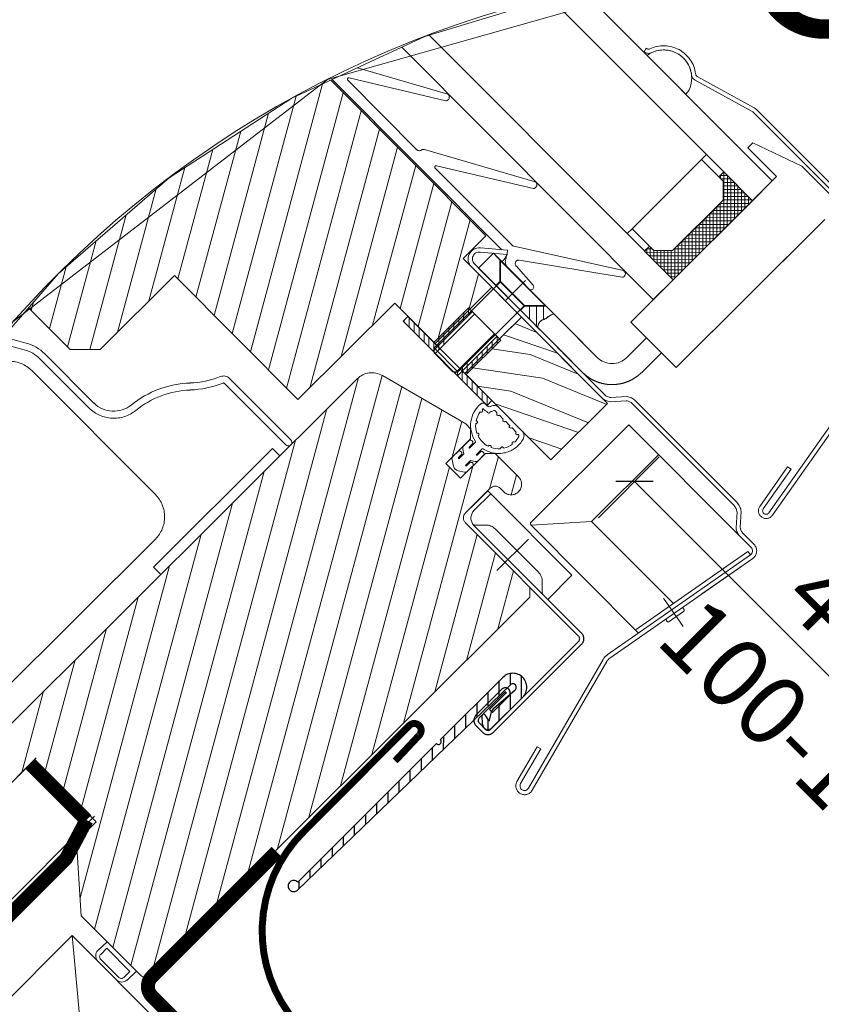
# Model space of a CAD drawing. Units: millimetres. Extents: x 181451 to 185048, y -4821 to -2842.
# Drawn here: x 181567 to 181796, y -4402 to -4120 of the extents above; entities that cross this region are included whole.
import ezdxf
from ezdxf.xclip import XClip

# ---------------------------------------------------------------- set-up
doc = ezdxf.new("R2010")
doc.units = ezdxf.units.MM
for name, pattern in [('ACAD_ISO03W100', [30, 12, -18]), ('DASHDOT2', [12.7, 6.35, -3.175, 0, -3.175]), ('HIDDEN', [0.375, 0.25, -0.125])]:
    doc.linetypes.add(name, pattern=pattern)
for name, color, linetype, lineweight in [('CONSTRUCTION', 40, 'Continuous', 20), ('FAKRO ALL', 1, 'Continuous', 20), ('FAKRO FLASHING', 160, 'Continuous', 20), ('FAKRO TEXT', 80, 'Continuous', 9), ('FAKRO WINDOW', 7, 'Continuous', 20)]:
    doc.layers.add(name, color=color, linetype=linetype, lineweight=lineweight)
doc.layers.add('DV6_Domyślne', color=7, linetype='Continuous')
doc.styles.add('FAKRO', font='arial.ttf')
doc.styles.get("Standard").update_dxf_attribs({"font": 'arial.ttf'})
doc.dimstyles.new('FAKRO', dxfattribs={"dimscale": 5, "dimtxt": 4, "dimasz": 1.5, "dimexe": 2, "dimexo": 2, "dimgap": 0.5, "dimtad": 1, "dimdec": 0, "dimrnd": 0.1, "dimzin": 1, "dimdsep": 46, "dimtxsty": 'FAKRO', "dimblk": 'OBLIQUE', "dimcen": 2, "dimclrd": 3, "dimclre": 3, "dimclrt": 3, "dimadec": 0, "dimazin": 0, "dimtfac": 1, "dimtdec": 0, "dimtix": 1, "dimtmove": 2, "dimatfit": 3, "dimldrblk": 'OBLIQUE', "dimfxl": 0, "dimtolj": 1, "dimarcsym": 0})
doc.dimstyles.new('Kopia FAKRO', dxfattribs={"dimscale": 5, "dimtxt": 4, "dimasz": 1.5, "dimexe": 2, "dimexo": 15, "dimgap": 0.5, "dimtad": 1, "dimdec": 0, "dimrnd": 0.1, "dimzin": 3, "dimdsep": 46, "dimtxsty": 'Standard', "dimblk": 'OBLIQUE', "dimcen": 2, "dimclrd": 3, "dimclre": 3, "dimclrt": 3, "dimadec": 0, "dimazin": 0, "dimtfac": 1, "dimtdec": 0, "dimtix": 1, "dimtmove": 2, "dimatfit": 3, "dimldrblk": 'OBLIQUE', "dimfxl": 0, "dimtolj": 1, "dimarcsym": 0})

# ---------------------------------------------------------------- blocks, each defined once
blk = doc.blocks.new('_Oblique')
at = {"color": 0, "linetype": 'ByBlock', "lineweight": -2}
blk.add_line((-0.5, -0.5), (0.5, 0.5), dxfattribs=at)
blk = doc.blocks.new('*D21')
at = {"layer": 'Defpoints', "color": 0, "transparency": 16777216}
for p in [(181742.85, -4252.19), (181598.17, -4396.87), (181728.26, -4526.96)]:
    blk.add_point(p, dxfattribs=at)
at = {"layer": 'FAKRO TEXT', "color": 3, "lineweight": -2, "transparency": 16777216}
for p, q in [((181732.53, -4262.52), (181749.93, -4245.12)), ((181742.85, -4252.19), (181767.49, -4276.83)), ((181872.94, -4382.28), (181840.44, -4349.77)), ((181862.61, -4392.61), (181880.02, -4375.21))]:
    blk.add_line(p, q, dxfattribs=at)
at = {"layer": 'FAKRO TEXT', "color": 3, "lineweight": -2, "transparency": 16777216, "xscale": 7.5, "yscale": 7.5, "zscale": 7.5}
for p, rotation in [((181742.85, -4252.19), 135.0000000000138), ((181872.94, -4382.28), 315.0000000000138)]:
    blk.add_blockref('_Oblique', p, dxfattribs=dict(at, rotation=rotation))
at = {"layer": 'FAKRO TEXT', "color": 3, "transparency": 16777216, "insert": (181802.71, -4314.55), "char_height": 20, "attachment_point": 5, "rotation": 315}
blk.add_mtext('\\A1;4"-5"\\P100-130', dxfattribs=at)
blk = doc.blocks.new('A$C23782450')
at = {"layer": 'FAKRO FLASHING', "const_width": 1}
for points in [[(19.94, 189.69), (23.36, 193.34, 1), (21.97, 194.75)], [(21.97, 194.75), (6.87, 179.58, 0.423629), (7.19, 150.85), (26.63, 132.44, -0.799835), (24.81, 130.5), (18.15, 137)]]:
    blk.add_lwpolyline(points, format="xyb", dxfattribs=at)
blk = doc.blocks.new('A$C5D950069')
at = {"layer": 'CONSTRUCTION'}
for p, q in [((0.04, 294.2), (0.06, 225.88)), ((11.81, 294.2), (11.83, 214.11)), ((21.59, 279.89), (21.62, 254.89)), ((51.59, 279.89), (21.59, 279.89)), ((21.59, 279.89), (51.62, 254.92))]:
    blk.add_line(p, q, dxfattribs=at)
at = {"layer": 'FAKRO ALL', "linetype": 'HIDDEN', "ltscale": 35, "const_width": 2}
for points in [[(33.81, 308.99), (33.81, 283.82, 0.414214), (35.81, 281.82), (51.31, 281.82, -0.414219), (53.31, 279.82), (53.31, 259.34, 0.414219), (55.31, 257.34), (236.16, 257.34, 0.076264), (236.76, 257.43), (242.15, 259.13, -0.076264), (242.75, 259.22), (275.64, 259.22)], [(11.39, 293), (13.21, 287.07), (13.21, 233.19, 0.198912), (13.79, 231.77), (223.43, 22.13, 0.198912), (224.85, 21.55), (293.66, 21.55, -0.189049), (295.02, 21.01), (297.2, 18.99, 0.189049), (298.56, 18.46), (316.11, 18.46)]]:
    blk.add_lwpolyline(points, format="xyb", dxfattribs=at)
at = {"layer": 'FAKRO ALL', "const_width": 2}
blk.add_lwpolyline([(11.39, 293), (0, 293)], dxfattribs=at)
at = {"layer": 'FAKRO FLASHING', "rotation": 45.00000000000001}
blk.add_blockref('A$C23782450', (156.62, 181.92), dxfattribs=at)
blk = doc.blocks.new('FVS_1')
at = {"layer": 'DV6_Domyślne', "linetype": 'ACAD_ISO03W100'}
h = blk.add_hatch(dxfattribs=at)
h.set_pattern_fill('ANSI31', scale=0.5, angle=90.0186, style=0)
h.set_pattern_definition([(135.0186, (455.5631, -1.1425), (-1.122168, -1.122896), [])])
edge = h.paths.add_edge_path()
edge.add_arc((735.94, 52.15), 0.4, 270.0186, 450.0186)
edge.add_line((735.94, 52.55), (735.94, 65.15))
edge.add_arc((737.94, 65.15), 2, 360.0186, 540.0186, ccw=False)
edge.add_line((739.94, 65.15), (739.94, 58.95))
edge.add_arc((739.14, 58.95), 0.8, 226.7399, 360.0186, ccw=False)
edge.add_line((738.59, 58.37), (737.7, 59.2))
edge.add_arc((737.84, 59.35), 0.2, 438.361, 586.7399, ccw=False)
edge.add_line((737.88, 59.54), (738.82, 59.35))
edge.add_arc((738.84, 59.45), 0.1, 618.361, 751.9094)
edge.add_line((738.92, 59.5), (738.29, 60.52))
edge.add_arc((739.14, 61.05), 1, 535.7764, 571.9094, ccw=False)
edge.add_line((738.14, 61.12), (738.44, 65.11))
edge.add_arc((737.94, 65.15), 0.5, 355.7764, 539.0685)
edge.add_line((737.44, 65.16), (736.75, 22.94))
edge.add_arc((735.95, 22.95), 0.8, 90.0186, 359.0685, ccw=False)
edge.add_line((735.95, 23.75), (735.94, 51.75))
at = {"layer": 'DV6_Domyślne', "color": 7, "linetype": 'Continuous'}
for p, q in [((739.94, 58.65), (739.93, 76.45)), ((740.54, 58.65), (740.53, 76.45)), ((735.94, 52.55), (735.94, 65.15)), ((737.44, 65.16), (736.75, 22.94)), ((738.14, 61.12), (738.44, 65.11)), ((739.94, 65.15), (739.94, 58.95)), ((737.04, 63.85), (737.04, 58.65)), ((737.64, 63.85), (737.64, 58.65)), ((737.84, 60.55), (737.84, 63.85)), ((738.44, 60.55), (738.44, 63.85)), ((738.44, 60.55), (737.84, 60.55)), ((738.92, 59.5), (738.29, 60.52)), ((738.59, 58.37), (737.7, 59.2)), ((737.88, 59.54), (738.82, 59.35)), ((738.14, 58.15), (739.44, 58.15)), ((738.14, 57.55), (739.44, 57.55)), ((735.95, 23.75), (735.94, 51.75))]:
    blk.add_line(p, q, dxfattribs=at)
for centre, radius, start, end in [((739.43, 76.45), 1.1, 0.0186, 90.0186), ((739.43, 76.45), 0.5, 0.0186, 90.0186), ((737.94, 65.15), 2, 0.0186, 180.0186), ((737.94, 65.15), 0.5, 355.7764, 179.0685), ((737.74, 63.85), 0.7, 0.0186, 180.0186), ((737.74, 63.85), 0.1, 0.0186, 180.0186), ((739.14, 61.05), 1, 175.7764, 211.9094), ((737.84, 59.35), 0.2, 78.361, 226.7399), ((738.84, 59.45), 0.1, 258.361, 31.9094), ((738.14, 58.65), 1.1, 180.0186, 270.0186), ((738.14, 58.65), 0.5, 180.0186, 270.0186), ((739.14, 58.95), 0.8, 226.7399, 0.0186), ((739.44, 58.65), 1.1, 270.0186, 0.0186), ((739.44, 58.65), 0.5, 270.0186, 0.0186), ((735.94, 52.15), 0.4, 270.0186, 90.0186), ((735.95, 22.95), 0.8, 90.0186, 359.0685)]:
    blk.add_arc(centre, radius, start, end, dxfattribs=at)
at = {"layer": 'FAKRO WINDOW', "linetype": 'Continuous'}
for p, q in [((703.68, 148), (694.72, 145.4)), ((731.83, 148.06), (704.13, 148.07)), ((703.85, 147.43), (694.89, 144.82)), ((738.44, 147.46), (704.13, 147.47)), ((714.37, 146.93), (707.08, 144.33)), ((714.37, 146.93), (724.08, 146.93)), ((739.43, 146.64), (746.12, 108.65)), ((746.71, 108.76), (740.02, 146.74)), ((707.08, 144.33), (707.08, 143.33)), ((722.08, 113.92), (722.08, 143.92)), ((712.88, 142.46), (2.72, 142.57)), ((686.89, 143.13), (686.73, 143.08)), ((686.73, 143.08), (686.9, 142.5)), ((687.06, 142.55), (686.9, 142.5)), ((687.56, 142.54), (687.56, 142.46)), ((687.56, 142.46), (695.37, 142.46)), ((695.37, 142.46), (695.37, 142.91)), ((712.88, 143.33), (707.08, 143.33)), ((712.88, 143.33), (712.88, 113.92)), ((712.88, 142.46), (712.88, 138.46)), ((722.08, 113.92), (722.08, 142.43)), ((703.57, 138.46), (2.72, 138.47)), ((707.07, 138.46), (703.57, 138.46)), ((703.57, 138.46), (703.57, 137.46)), ((707.07, 137.46), (707.07, 138.46)), ((707.07, 137.46), (707.07, 138.46)), ((712.88, 138.46), (707.07, 138.46)), ((707.07, 138.46), (707.07, 137.46)), ((707.07, 137.76), (707.77, 138.46)), ((707.1, 138.46), (712.88, 132.69)), ((707.48, 137.46), (708.48, 138.46)), ((707.81, 138.46), (712.88, 133.39)), ((708.08, 137.35), (709.19, 138.46)), ((708.43, 137), (709.89, 138.46)), ((708.52, 138.46), (712.88, 134.1)), ((708.79, 136.65), (710.6, 138.46)), ((709.14, 136.29), (711.31, 138.46)), ((709.22, 138.46), (712.88, 134.81)), ((709.49, 135.94), (712.02, 138.46)), ((709.85, 135.59), (712.72, 138.46)), ((709.87, 134.91), (712.88, 137.91)), ((709.93, 138.46), (712.88, 135.52)), ((710.64, 138.46), (712.88, 136.22)), ((711.34, 138.46), (712.88, 136.93)), ((712.05, 138.46), (712.88, 137.64)), ((712.76, 138.46), (712.88, 138.34)), ((712.88, 122.46), (712.88, 138.46)), ((707.97, 137.46), (703.57, 137.46)), ((703.57, 137.46), (703.57, 123.46)), ((703.57, 137.46), (707.07, 137.46)), ((707.07, 137.78), (707.4, 137.46)), ((707.07, 137.46), (707.97, 137.46)), ((709.87, 135.56), (707.97, 137.46)), ((707.97, 137.46), (709.87, 135.56)), ((709.87, 133.49), (712.88, 136.49)), ((709.87, 134.2), (712.88, 137.2)), ((709.87, 125.36), (709.87, 135.56)), ((709.87, 135.56), (709.87, 125.36)), ((709.87, 132.79), (712.88, 135.79)), ((709.87, 132.08), (712.88, 135.08)), ((709.87, 134.98), (712.88, 131.98)), ((709.88, 126.21), (709.88, 134.71)), ((709.87, 131.37), (712.88, 134.37)), ((709.87, 134.27), (712.88, 131.27)), ((709.87, 130.66), (712.88, 133.67)), ((709.87, 133.57), (712.88, 130.57)), ((709.87, 129.96), (712.88, 132.96)), ((709.88, 132.86), (712.88, 129.86)), ((709.87, 129.25), (712.88, 132.25)), ((709.87, 132.15), (712.88, 129.15)), ((709.88, 128.54), (712.88, 131.54)), ((709.87, 131.45), (712.88, 128.44)), ((709.87, 127.84), (712.88, 130.84)), ((709.87, 130.74), (712.88, 127.74)), ((709.88, 127.13), (712.88, 130.13)), ((709.87, 130.03), (712.88, 127.03)), ((709.87, 126.42), (712.88, 129.42)), ((707.33, 122.46), (712.88, 128.01)), ((709.87, 129.32), (712.88, 126.32)), ((709.87, 125.71), (712.88, 128.72)), ((709.87, 128.62), (712.88, 125.62)), ((708.03, 122.46), (712.88, 127.3)), ((708.74, 122.46), (712.88, 126.59)), ((709.87, 127.91), (712.88, 124.91)), ((709.87, 127.2), (712.88, 124.2)), ((707.97, 123.46), (709.87, 125.36)), ((709.87, 125.36), (707.97, 123.46)), ((709.45, 122.46), (712.88, 125.89)), ((709.74, 125.22), (712.5, 122.46)), ((709.87, 126.5), (712.88, 123.5)), ((709.87, 125.79), (712.88, 122.79)), ((710.15, 122.46), (712.88, 125.18)), ((708.32, 123.81), (709.67, 122.46)), ((708.68, 124.16), (710.38, 122.46)), ((709.03, 124.51), (711.09, 122.46)), ((709.39, 124.87), (711.79, 122.46)), ((710.86, 122.46), (712.88, 124.47)), ((711.57, 122.46), (712.88, 123.77)), ((703.57, 122.46), (2.72, 122.5)), ((703.57, 123.46), (707.97, 123.46)), ((703.57, 123.46), (707.07, 123.46)), ((703.57, 122.46), (703.57, 123.46)), ((707.07, 122.46), (703.57, 122.46)), ((707.07, 123.46), (707.07, 122.46)), ((707.97, 123.46), (707.07, 123.46)), ((707.08, 123.46), (707.08, 122.46)), ((707.08, 122.91), (707.62, 123.46)), ((707.08, 122.93), (707.55, 122.46)), ((707.08, 122.46), (712.88, 122.46)), ((707.26, 123.46), (708.26, 122.46)), ((707.97, 123.46), (708.97, 122.46)), ((712.27, 122.46), (712.88, 123.06)), ((712.88, 122.46), (712.88, 122.46)), ((712.88, 118.46), (712.88, 122.46)), ((712.88, 118.46), (2.72, 118.56)), ((671.36, 118.39), (656.92, 110.44)), ((689.06, 118.39), (674.62, 110.44)), ((706.91, 118.37), (693.42, 109.73)), ((659.78, 110.03), (671.86, 117.53)), ((677.48, 110.02), (689.56, 117.53)), ((695.38, 108.88), (707.47, 117.55)), ((743.94, 115.28), (743.35, 115.18)), ((743.35, 115.18), (744.55, 108.38)), ((745.14, 108.48), (743.94, 115.28)), ((722.08, 113.92), (712.88, 113.92)), ((716.08, 113.91), (716.08, 109.95)), ((719.08, 109.95), (719.08, 113.91)), ((719.07, 109.75), (719.08, 109.79)), ((719.07, 109.71), (719.07, 109.75)), ((719.07, 109.67), (719.07, 109.71)), ((719.08, 109.91), (719.08, 109.95)), ((719.08, 109.87), (719.08, 109.91)), ((719.08, 109.83), (719.08, 109.87)), ((719.08, 109.79), (719.08, 109.83)), ((673.88, 109.65), (659.89, 109.66)), ((693.15, 109.65), (677.59, 109.65)), ((690.21, 106.18), (693.2, 108.69)), ((693.2, 108.69), (693.59, 108.23)), ((718.83, 108.26), (718.84, 108.3)), ((718.84, 108.3), (718.86, 108.34)), ((718.86, 108.34), (718.87, 108.38)), ((718.87, 108.38), (718.88, 108.42)), ((718.88, 108.42), (718.89, 108.46)), ((718.89, 108.46), (718.9, 108.51)), ((718.9, 108.51), (718.91, 108.55)), ((718.91, 108.55), (718.92, 108.59)), ((718.92, 108.59), (718.93, 108.63)), ((718.93, 108.63), (718.94, 108.67)), ((718.94, 108.67), (718.95, 108.72)), ((718.95, 108.72), (718.96, 108.76)), ((718.96, 108.76), (718.97, 108.8)), ((718.97, 108.84), (718.98, 108.89)), ((718.97, 108.8), (718.97, 108.84)), ((718.98, 108.89), (718.99, 108.93)), ((718.99, 108.93), (719, 108.97)), ((719, 109.01), (719.01, 109.05)), ((719, 108.97), (719, 109.01)), ((719.01, 109.05), (719.02, 109.1)), ((719.02, 109.14), (719.03, 109.18)), ((719.02, 109.1), (719.02, 109.14)), ((719.03, 109.22), (719.04, 109.26)), ((719.03, 109.18), (719.03, 109.22)), ((719.04, 109.3), (719.05, 109.35)), ((719.04, 109.26), (719.04, 109.3)), ((719.05, 109.39), (719.06, 109.43)), ((719.05, 109.35), (719.05, 109.39)), ((719.06, 109.55), (719.07, 109.59)), ((719.06, 109.51), (719.06, 109.55)), ((719.06, 109.47), (719.06, 109.51)), ((719.06, 109.43), (719.06, 109.47)), ((719.07, 109.63), (719.07, 109.67)), ((719.07, 109.59), (719.07, 109.63)), ((642.85, 108.16), (692.57, 108.15)), ((642.85, 108.16), (692.56, 108.15)), ((689.56, 107.95), (643.74, 107.95)), ((689.56, 103.35), (689.56, 107.95)), ((693.59, 108.23), (690.6, 105.72)), ((693.37, 106.96), (692.07, 106.96)), ((692.07, 106.96), (692.07, 103.96)), ((705.19, 106.95), (692.07, 106.95)), ((692.07, 106.95), (692.07, 103.95)), ((704.32, 106.96), (692.52, 106.96)), ((693.37, 106.96), (695.57, 104.76)), ((695.57, 104.76), (693.37, 106.96)), ((702.57, 106.92), (693.57, 106.92)), ((693.57, 106.92), (695.65, 104.84)), ((693.59, 108.23), (693.73, 107.66)), ((693.77, 107.42), (693.77, 106.95)), ((693.97, 107.52), (693.92, 107.62)), ((694.85, 106.99), (699.24, 106.95)), ((699.3, 107.75), (695.64, 107.97)), ((702.57, 106.92), (700.49, 104.84)), ((700.57, 104.76), (702.77, 106.96)), ((702.77, 106.96), (700.57, 104.76)), ((702.55, 106.96), (704.57, 106.96)), ((704.32, 106.96), (702.77, 106.96)), ((704.32, 106.96), (704.25, 106.84)), ((704.27, 106.88), (704.32, 106.96)), ((713.07, 106.95), (705.19, 106.95)), ((705.19, 106.95), (705.19, 106.95)), ((710.14, 106.95), (708.07, 106.95)), ((718.22, 106.85), (718.24, 106.89)), ((718.24, 106.89), (718.26, 106.92)), ((718.26, 106.92), (718.28, 106.96)), ((718.28, 106.96), (718.3, 107)), ((718.3, 107), (718.32, 107.03)), ((718.32, 107.03), (718.34, 107.07)), ((718.34, 107.07), (718.36, 107.1)), ((718.36, 107.1), (718.38, 107.14)), ((718.38, 107.14), (718.4, 107.18)), ((718.4, 107.18), (718.42, 107.22)), ((718.42, 107.22), (718.44, 107.25)), ((718.44, 107.25), (718.46, 107.29)), ((718.46, 107.29), (718.47, 107.33)), ((718.47, 107.33), (718.49, 107.37)), ((718.49, 107.37), (718.51, 107.41)), ((718.51, 107.41), (718.53, 107.45)), ((718.53, 107.45), (718.55, 107.48)), ((718.55, 107.48), (718.56, 107.52)), ((718.56, 107.52), (718.58, 107.56)), ((718.58, 107.56), (718.6, 107.6)), ((718.6, 107.6), (718.61, 107.64)), ((718.61, 107.64), (718.63, 107.68)), ((718.63, 107.68), (718.65, 107.72)), ((718.65, 107.72), (718.66, 107.76)), ((718.66, 107.76), (718.68, 107.8)), ((718.68, 107.8), (718.69, 107.84)), ((718.69, 107.84), (718.71, 107.88)), ((718.71, 107.88), (718.72, 107.92)), ((718.72, 107.92), (718.74, 107.97)), ((718.74, 107.97), (718.75, 108.01)), ((718.75, 108.01), (718.77, 108.05)), ((718.77, 108.05), (718.78, 108.09)), ((718.78, 108.09), (718.79, 108.13)), ((718.79, 108.13), (718.81, 108.17)), ((718.81, 108.17), (718.82, 108.21)), ((718.82, 108.21), (718.83, 108.26)), ((641.02, 56.02), (630.26, 106.64)), ((701.79, 105.98), (703.82, 103.95)), ((702.5, 106.69), (703.83, 105.35)), ((703.92, 105.55), (703.88, 105.47)), ((703.88, 105.47), (703.9, 105.52)), ((703.9, 105.52), (703.92, 105.57)), ((703.94, 105.63), (703.92, 105.55)), ((703.92, 105.57), (703.94, 105.62)), ((703.97, 105.7), (703.94, 105.63)), ((703.94, 105.63), (703.96, 105.68)), ((703.96, 105.68), (703.97, 105.72)), ((703.98, 105.77), (703.97, 105.7)), ((703.97, 105.72), (703.98, 105.77)), ((704, 105.84), (703.98, 105.77)), ((703.98, 105.77), (703.99, 105.82)), ((703.99, 105.82), (704, 105.86)), ((704.01, 105.98), (704, 105.91)), ((704, 105.91), (704.01, 105.96)), ((704, 105.91), (704, 105.84)), ((704, 105.86), (704, 105.91)), ((704.02, 106.05), (704.01, 105.98)), ((704.01, 106), (704.02, 106.05)), ((704.01, 105.96), (704.01, 106)), ((704.02, 106.1), (704.03, 106.15)), ((704.03, 106.12), (704.02, 106.05)), ((704.02, 106.05), (704.02, 106.1)), ((704.04, 106.2), (704.03, 106.12)), ((704.03, 106.15), (704.04, 106.19)), ((704.04, 106.25), (704.05, 106.3)), ((704.05, 106.27), (704.04, 106.2)), ((704.04, 106.19), (704.04, 106.25)), ((704.06, 106.35), (704.05, 106.27)), ((704.05, 106.3), (704.06, 106.35)), ((704.09, 106.44), (704.06, 106.35)), ((704.06, 106.35), (704.08, 106.41)), ((704.08, 106.41), (704.09, 106.47)), ((704.11, 106.53), (704.09, 106.44)), ((704.09, 106.47), (704.11, 106.53)), ((704.15, 106.62), (704.11, 106.53)), ((704.11, 106.53), (704.14, 106.59)), ((704.14, 106.59), (704.16, 106.66)), ((704.2, 106.73), (704.15, 106.62)), ((704.16, 106.66), (704.2, 106.73)), ((704.25, 106.84), (704.2, 106.73)), ((704.2, 106.73), (704.23, 106.8)), ((704.23, 106.8), (704.27, 106.88)), ((717.06, 105.47), (717.1, 105.5)), ((717.1, 105.5), (717.13, 105.53)), ((717.13, 105.53), (717.16, 105.56)), ((717.16, 105.56), (717.2, 105.59)), ((717.2, 105.59), (717.23, 105.62)), ((717.23, 105.62), (717.26, 105.65)), ((717.26, 105.65), (717.29, 105.68)), ((717.29, 105.68), (717.33, 105.71)), ((717.33, 105.71), (717.36, 105.75)), ((717.36, 105.75), (717.39, 105.78)), ((717.39, 105.78), (717.42, 105.81)), ((717.42, 105.81), (717.45, 105.84)), ((717.45, 105.84), (717.48, 105.88)), ((717.48, 105.88), (717.51, 105.91)), ((717.51, 105.91), (717.54, 105.94)), ((717.54, 105.94), (717.57, 105.98)), ((717.57, 105.98), (717.6, 106.01)), ((717.6, 106.01), (717.63, 106.05)), ((717.63, 106.05), (717.66, 106.08)), ((717.66, 106.08), (717.69, 106.11)), ((717.69, 106.11), (717.72, 106.15)), ((717.72, 106.15), (717.75, 106.18)), ((717.75, 106.18), (717.77, 106.22)), ((717.77, 106.22), (717.8, 106.25)), ((717.8, 106.25), (717.83, 106.29)), ((717.83, 106.29), (717.85, 106.32)), ((717.85, 106.32), (717.88, 106.36)), ((717.88, 106.36), (717.91, 106.39)), ((717.91, 106.39), (717.93, 106.43)), ((717.93, 106.43), (717.96, 106.46)), ((717.96, 106.46), (717.98, 106.5)), ((717.98, 106.5), (718.01, 106.53)), ((718.01, 106.53), (718.03, 106.57)), ((718.03, 106.57), (718.06, 106.6)), ((718.06, 106.6), (718.08, 106.64)), ((718.08, 106.64), (718.1, 106.68)), ((718.1, 106.68), (718.13, 106.71)), ((718.13, 106.71), (718.15, 106.75)), ((718.15, 106.75), (718.17, 106.78)), ((718.17, 106.78), (718.19, 106.82)), ((718.19, 106.82), (718.22, 106.85)), ((718.5, 104.28), (720.02, 105.99)), ((720.39, 105.52), (718.88, 103.81)), ((721.33, 106.45), (741.87, 106.45)), ((741.87, 105.85), (721.33, 105.85)), ((744.32, 103.81), (742.8, 105.52)), ((743.18, 105.99), (744.69, 104.28)), ((695.57, 104.76), (700.57, 104.76)), ((695.57, 103.96), (695.57, 104.76)), ((695.57, 104.71), (695.57, 103.96)), ((700.49, 104.84), (695.65, 104.84)), ((695.67, 91.41), (695.67, 104.84)), ((700.47, 91.41), (700.47, 104.84)), ((700.57, 103.95), (700.57, 104.76)), ((700.57, 104.76), (700.57, 103.95)), ((701.09, 105.27), (702.4, 103.95)), ((703.7, 104.92), (703.69, 104.81)), ((703.69, 104.85), (703.7, 104.92)), ((703.69, 104.77), (703.69, 104.85)), ((703.69, 104.81), (703.69, 104.7)), ((703.69, 104.7), (703.69, 104.77)), ((703.69, 104.7), (703.71, 104.59)), ((703.7, 104.63), (703.69, 104.7)), ((703.72, 105.02), (703.7, 104.92)), ((703.7, 104.92), (703.71, 104.98)), ((703.72, 104.55), (703.7, 104.63)), ((703.71, 104.98), (703.73, 105.05)), ((703.71, 104.59), (703.74, 104.47)), ((703.74, 105.12), (703.72, 105.02)), ((703.74, 104.47), (703.72, 104.55)), ((703.73, 105.05), (703.74, 105.11)), ((703.78, 105.21), (703.74, 105.12)), ((703.74, 105.11), (703.76, 105.18)), ((703.74, 104.47), (703.79, 104.35)), ((703.77, 104.39), (703.74, 104.47)), ((703.76, 105.18), (703.79, 105.24)), ((703.81, 104.31), (703.77, 104.39)), ((703.81, 105.3), (703.78, 105.21)), ((703.79, 105.24), (703.81, 105.3)), ((703.79, 104.35), (703.86, 104.22)), ((703.85, 105.39), (703.81, 105.3)), ((703.81, 105.3), (703.83, 105.36)), ((703.86, 104.22), (703.81, 104.31)), ((703.83, 105.36), (703.86, 105.41)), ((703.88, 105.47), (703.85, 105.39)), ((703.86, 105.41), (703.88, 105.47)), ((703.86, 104.22), (703.94, 104.09)), ((703.91, 104.13), (703.86, 104.22)), ((703.98, 104.05), (703.91, 104.13)), ((703.94, 104.09), (704.06, 103.95)), ((714.26, 104.07), (714.3, 104.08)), ((714.3, 104.08), (714.35, 104.09)), ((714.35, 104.09), (714.39, 104.1)), ((714.39, 104.1), (714.44, 104.11)), ((714.44, 104.11), (714.48, 104.12)), ((714.48, 104.12), (714.53, 104.13)), ((714.53, 104.13), (714.57, 104.14)), ((714.57, 104.14), (714.61, 104.15)), ((714.61, 104.15), (714.66, 104.16)), ((714.66, 104.16), (714.7, 104.18)), ((714.7, 104.18), (714.75, 104.19)), ((714.75, 104.19), (714.79, 104.2)), ((714.79, 104.2), (714.83, 104.22)), ((714.83, 104.22), (714.88, 104.23)), ((714.88, 104.23), (714.92, 104.24)), ((714.92, 104.24), (714.97, 104.26)), ((714.97, 104.26), (715.01, 104.27)), ((715.01, 104.27), (715.05, 104.29)), ((715.05, 104.29), (715.1, 104.3)), ((715.1, 104.3), (715.14, 104.32)), ((715.14, 104.32), (715.18, 104.33)), ((715.18, 104.33), (715.22, 104.35)), ((715.22, 104.35), (715.27, 104.37)), ((715.27, 104.37), (715.31, 104.38)), ((715.31, 104.38), (715.35, 104.4)), ((715.35, 104.4), (715.39, 104.42)), ((715.39, 104.42), (715.43, 104.43)), ((715.43, 104.43), (715.47, 104.45)), ((715.47, 104.45), (715.52, 104.47)), ((715.52, 104.47), (715.56, 104.49)), ((715.56, 104.49), (715.6, 104.51)), ((715.6, 104.51), (715.64, 104.53)), ((715.64, 104.53), (715.68, 104.54)), ((715.68, 104.54), (715.72, 104.56)), ((715.72, 104.56), (715.76, 104.58)), ((715.76, 104.58), (715.8, 104.6)), ((715.8, 104.6), (715.83, 104.62)), ((715.83, 104.62), (715.87, 104.64)), ((715.87, 104.64), (715.91, 104.66)), ((715.91, 104.66), (715.95, 104.68)), ((715.95, 104.68), (715.99, 104.71)), ((715.99, 104.71), (716.02, 104.73)), ((716.02, 104.73), (716.06, 104.75)), ((716.06, 104.75), (716.1, 104.77)), ((716.1, 104.77), (716.14, 104.79)), ((716.14, 104.79), (716.17, 104.81)), ((716.17, 104.81), (716.21, 104.83)), ((716.21, 104.83), (716.24, 104.86)), ((716.24, 104.86), (716.28, 104.88)), ((716.28, 104.88), (716.32, 104.9)), ((716.32, 104.9), (716.35, 104.93)), ((716.35, 104.93), (716.39, 104.95)), ((716.39, 104.95), (716.43, 104.97)), ((716.43, 104.97), (716.46, 105)), ((716.46, 105), (716.5, 105.02)), ((716.5, 105.02), (716.54, 105.05)), ((716.54, 105.05), (716.57, 105.07)), ((716.57, 105.07), (716.61, 105.1)), ((716.61, 105.1), (716.64, 105.13)), ((716.64, 105.13), (716.68, 105.15)), ((716.68, 105.15), (716.72, 105.18)), ((716.72, 105.18), (716.75, 105.21)), ((716.75, 105.21), (716.79, 105.24)), ((716.79, 105.24), (716.82, 105.26)), ((716.82, 105.26), (716.86, 105.29)), ((716.86, 105.29), (716.89, 105.32)), ((716.89, 105.32), (716.93, 105.35)), ((716.93, 105.35), (716.96, 105.38)), ((716.96, 105.38), (716.99, 105.41)), ((716.99, 105.41), (717.03, 105.44)), ((717.03, 105.44), (717.06, 105.47)), ((718.77, 103.35), (689.56, 103.35)), ((691.24, 103.95), (717.57, 103.95)), ((717.57, 103.35), (691.24, 103.35)), ((692.07, 103.96), (695.57, 103.96)), ((692.07, 103.95), (705.19, 103.95)), ((704.21, 103.95), (692.95, 103.95)), ((695.57, 103.96), (693.65, 103.96)), ((695.34, 98.95), (695.34, 103.35)), ((698.34, 103.95), (698.35, 103.95)), ((700.57, 103.95), (704.06, 103.95)), ((717.65, 103.35), (701.34, 103.35)), ((701.34, 103.35), (701.34, 98.95)), ((701.34, 102.03), (704.46, 103.35)), ((701.34, 99.77), (708.66, 103.35)), ((702.72, 103.95), (704.57, 103.96)), ((704.06, 103.95), (703.98, 104.05)), ((705.19, 103.95), (713.08, 103.95)), ((706.04, 100.47), (712.85, 103.35)), ((708.07, 103.95), (709.71, 103.95)), ((709.68, 99.33), (718.8, 103.2)), ((713.08, 103.95), (713.12, 103.95)), ((713.12, 103.95), (713.16, 103.95)), ((713.16, 103.95), (713.2, 103.95)), ((713.2, 103.95), (713.24, 103.95)), ((713.24, 103.95), (713.29, 103.95)), ((713.29, 103.95), (713.33, 103.96)), ((713.33, 103.96), (713.37, 103.96)), ((713.37, 103.96), (713.42, 103.96)), ((713.42, 103.96), (713.46, 103.96)), ((713.46, 103.96), (713.5, 103.97)), ((713.5, 103.97), (713.55, 103.97)), ((713.55, 103.97), (713.59, 103.97)), ((713.59, 103.97), (713.64, 103.98)), ((713.64, 103.98), (713.68, 103.98)), ((713.68, 103.98), (713.72, 103.99)), ((713.72, 103.99), (713.77, 103.99)), ((713.77, 103.99), (713.81, 104)), ((713.81, 104), (713.86, 104)), ((713.86, 104), (713.9, 104.01)), ((713.9, 104.01), (713.95, 104.01)), ((713.95, 104.01), (713.99, 104.02)), ((713.99, 104.02), (714.03, 104.03)), ((714.03, 104.03), (714.08, 104.04)), ((714.08, 104.04), (714.12, 104.04)), ((714.12, 104.04), (714.17, 104.05)), ((714.17, 104.05), (714.21, 104.06)), ((714.21, 104.06), (714.26, 104.07)), ((717.57, 103.35), (718.77, 103.35)), ((718.77, 91.95), (718.77, 103.35)), ((723.09, 103.35), (745.61, 103.35)), ((723.09, 83.64), (723.09, 103.35)), ((729.1, 103.35), (729.1, 89.85)), ((747.82, 103.35), (745.61, 103.35)), ((747.82, 103.35), (745.61, 103.35)), ((745.62, 103.95), (747.82, 103.95)), ((695.34, 101.45), (695.34, 91.95)), ((701.34, 101.45), (701.34, 91.95)), ((744.18, 77.99), (748.51, 102.53)), ((744.54, 83.45), (747.92, 102.63)), ((749.1, 102.42), (744.78, 77.89)), ((747.56, 93.7), (749.1, 102.42)), ((747.92, 102.63), (748.51, 102.53)), ((701.59, 97.15), (706.04, 100.47)), ((701.59, 98.95), (695.09, 98.95)), ((695.09, 98.95), (695.09, 91.95)), ((695.09, 98.95), (695.84, 98.2)), ((695.09, 91.95), (695.09, 98.95)), ((695.09, 98.95), (695.34, 98.95)), ((695.84, 90.95), (695.84, 98.95)), ((696.34, 90.95), (696.34, 98.95)), ((700.34, 90.95), (700.34, 98.95)), ((700.84, 90.95), (700.84, 98.95)), ((700.84, 98.95), (701.59, 98.2)), ((701.34, 98.95), (701.59, 98.95)), ((701.59, 93.31), (709.68, 99.33)), ((701.59, 91.95), (701.59, 98.95)), ((701.59, 98.95), (701.59, 91.95)), ((707.76, 94.8), (718.8, 99.48)), ((695.09, 97.95), (695.84, 97.2)), ((700.84, 97.95), (701.59, 97.2)), ((707.49, 91.95), (718.8, 97.48)), ((695.09, 96.95), (695.84, 96.2)), ((695.09, 95.95), (695.84, 95.2)), ((700.84, 96.95), (701.59, 96.2)), ((700.84, 95.95), (701.59, 95.2)), ((695.09, 94.95), (695.84, 94.2)), ((700.84, 94.95), (701.59, 94.2)), ((703.93, 91.95), (707.76, 94.8)), ((695.09, 93.95), (696.34, 92.7)), ((695.09, 92.95), (696.34, 91.7)), ((700.49, 93.3), (701.59, 92.2)), ((700.84, 93.95), (701.59, 93.2)), ((714.35, 91.95), (718.8, 94.12)), ((687.16, 91.95), (687.16, 72.44)), ((687.16, 91.95), (718.77, 91.95)), ((689.84, 91.95), (689.84, 90.95)), ((695.09, 91.95), (689.84, 91.95)), ((690.09, 91.95), (691.09, 90.95)), ((691.09, 91.95), (692.09, 90.95)), ((692.09, 91.95), (693.09, 90.95)), ((693.09, 91.95), (694.09, 90.95)), ((694.09, 91.95), (695.09, 90.95)), ((695.09, 91.95), (696.09, 90.95)), ((700.34, 92.45), (701.84, 90.95)), ((700.34, 91.45), (700.84, 90.95)), ((706.84, 91.95), (701.59, 91.95)), ((701.84, 91.95), (702.84, 90.95)), ((702.84, 91.95), (703.84, 90.95)), ((703.84, 91.95), (704.84, 90.95)), ((704.84, 91.95), (705.84, 90.95)), ((705.84, 91.95), (706.84, 90.95)), ((706.84, 90.95), (706.84, 91.95)), ((707.7, 91.95), (712.91, 91.95)), ((689.84, 91.2), (690.09, 90.95)), ((689.84, 90.95), (706.84, 90.95)), ((700.47, 91.41), (695.67, 91.41)), ((695.67, 91.41), (696.17, 90.91)), ((699.97, 90.91), (696.17, 90.91)), ((700.47, 91.41), (699.97, 90.91)), ((706.54, 90.95), (706.9, 90.95)), ((706.75, 90.23), (706.9, 90.23)), ((708.27, 91.23), (708.62, 91.23)), ((709.06, 91.23), (709.85, 91.23)), ((710.29, 91.23), (711.26, 91.23)), ((711.57, 91.23), (712.47, 91.23)), ((747.05, 87.59), (747.48, 90.06)), ((747.17, 90.34), (747.11, 90.33)), ((729.1, 89.85), (723.39, 83.34)), ((729.1, 89.85), (745.67, 89.85)), ((746.66, 87.43), (746.61, 87.47)), ((746.66, 87.43), (746.61, 87.47)), ((693.26, 83.39), (706.53, 86.95)), ((706.53, 86.95), (707.53, 86.95)), ((707.53, 86.95), (708.53, 85.95)), ((708.53, 85.95), (708.53, 80.95)), ((709.37, 86.17), (709.37, 84.89)), ((709.37, 85.88), (709.37, 84.89)), ((710.72, 86.17), (710.72, 84.89)), ((710.72, 84.89), (710.72, 85.9)), ((710.72, 84.89), (710.72, 85.9)), ((710.72, 85.88), (710.72, 84.89)), ((711.53, 85.95), (712.53, 86.95)), ((711.53, 80.95), (711.53, 85.95)), ((711.55, 85.95), (712.55, 86.95)), ((712.02, 86.45), (712.05, 86.45)), ((712.53, 86.95), (717.23, 86.95)), ((708.57, 85.58), (708.57, 84.53)), ((709.24, 85.62), (709.24, 85)), ((709.37, 84.89), (709.32, 84.9)), ((710.72, 84.89), (710.77, 84.9)), ((710.85, 85.62), (710.85, 85)), ((711.52, 85.58), (711.52, 84.53)), ((708.56, 83.39), (708.56, 82.36)), ((708.81, 84.11), (709.37, 83.75)), ((709.23, 83.44), (709.23, 82.82)), ((709.37, 83.75), (709.37, 82.71)), ((709.37, 83.75), (709.37, 82.71)), ((711.28, 84.11), (710.72, 83.75)), ((710.72, 82.71), (710.72, 83.76)), ((710.72, 82.71), (710.72, 83.76)), ((710.72, 83.75), (710.72, 82.71)), ((710.72, 83.75), (710.72, 82.71)), ((710.86, 83.44), (710.86, 82.82)), ((711.53, 83.39), (711.53, 82.36)), ((717.23, 83.95), (716.53, 83.95)), ((723.39, 83.34), (745.13, 83.34)), ((708.79, 81.94), (709.57, 81.46)), ((709.37, 82.71), (709.3, 82.73)), ((711.29, 81.94), (710.52, 81.46)), ((710.72, 82.71), (710.79, 82.73)), ((715.53, 82.95), (715.53, 77.95)), ((716.15, 82.44), (715.55, 82.44)), ((715.55, 82.44), (715.55, 79.04)), ((716.15, 82.44), (732.56, 82.44)), ((716.15, 79.04), (716.15, 82.44)), ((732.56, 82.44), (732.56, 77.55)), ((691.04, 1.45), (691.03, 80.49)), ((708.53, 80.95), (711.53, 80.95)), ((718.8, 78.78), (717.71, 77.69)), ((717.71, 77.69), (718.8, 78.78)), ((718.8, 78.78), (717.71, 77.69)), ((717.71, 77.69), (718.8, 78.78)), ((728.87, 79.34), (720.15, 79.34)), ((728.87, 79.34), (720.15, 79.34)), ((730.22, 78.79), (731.32, 77.69)), ((730.22, 78.79), (731.32, 77.69)), ((730.22, 78.79), (731.32, 77.69)), ((730.22, 78.79), (731.32, 77.69)), ((739.43, 77.55), (717.65, 77.54)), ((716.53, 76.95), (739.38, 76.95)), ((729.53, 76.95), (730.53, 75.95)), ((730.53, 75.95), (730.54, -0.55)), ((749.72, 56.56), (744.22, 77.09)), ((744.8, 77.24), (750.3, 56.71)), ((687.16, 74.05), (687.18, 73.93)), ((687.18, 73.93), (687.16, 73.92)), ((662.15, 72.44), (687.16, 72.44)), ((662.15, 57.44), (662.15, 72.44)), ((690.54, 67.64), (678.13, 67.64)), ((678.13, 66.64), (690.54, 66.64)), ((689.54, 64.94), (689.54, 40.93)), ((689.54, 64.94), (691.04, 64.94)), ((746.4, 61.62), (746.98, 61.78)), ((747.89, 56.06), (746.4, 61.62)), ((746.98, 61.78), (748.47, 56.22)), ((662.15, 57.44), (659.15, 54.44)), ((659.15, 54.44), (642.97, 54.44)), ((666.93, 51.43), (657.03, 51.43)), ((650.28, 47.31), (654.53, 49.76)), ((654.03, 50.63), (650.34, 48.5)), ((657.03, 50.43), (666.93, 50.43)), ((657.39, 48.43), (682.4, 48.43)), ((686.9, 43.93), (686.9, 5.92)), ((689.54, 40.93), (691.04, 40.93)), ((709.53, 9.45), (697.03, 9.45)), ((697.03, 9.45), (697.04, 0.45)), ((709.53, 5.45), (709.53, 9.45)), ((717.54, -1.55), (709.53, 5.45)), ((729.54, -1.55), (717.54, -1.55)), ((722.7, -3.37), (722.77, -1.55)), ((723.4, -3.48), (723.4, -2.24)), ((728.07, -2.24), (723.4, -2.24)), ((728.07, -3.47), (728.07, -2.24)), ((728.65, -3.39), (728.71, -1.55)), ((727.58, -3.97), (723.9, -3.98)), ((727.61, -4.45), (723.68, -4.45))]:
    blk.add_line(p, q, dxfattribs=at)
at = {"layer": 'FAKRO WINDOW'}
for p, q in [((661.11, 56.41), (631.35, 107.95)), ((662.15, 60.96), (635.02, 107.95)), ((643.74, 107.95), (689.56, 107.95)), ((666.52, 72.44), (646.02, 107.95)), ((670.19, 72.44), (649.68, 107.95)), ((673.85, 72.44), (653.35, 107.95)), ((677.52, 72.44), (657.02, 107.95)), ((681.18, 72.44), (660.68, 107.95)), ((684.85, 72.44), (664.35, 107.95)), ((687.16, 74.8), (668.01, 107.95)), ((687.16, 81.15), (671.68, 107.95)), ((687.16, 87.5), (675.35, 107.95)), ((688.25, 91.95), (679.01, 107.95)), ((691.92, 91.95), (682.68, 107.95)), ((695.09, 92.8), (686.35, 107.95)), ((689.56, 107.95), (689.56, 103.35)), ((641.02, 56.02), (630.26, 106.64)), ((662.85, 72.44), (643.74, 105.54)), ((689.56, 103.35), (695.34, 103.35)), ((695.21, 98.95), (692.67, 103.35)), ((695.34, 103.35), (695.34, 98.95)), ((658.58, 54.44), (631.31, 101.67)), ((662.15, 67.31), (642.15, 101.95)), ((695.34, 98.95), (695.09, 98.95)), ((695.09, 98.95), (695.09, 91.95)), ((654.92, 54.44), (633.45, 91.62)), ((695.09, 91.95), (687.16, 91.95)), ((687.16, 91.95), (687.16, 72.44)), ((730.53, 37.77), (702.73, 85.93)), ((708.53, 82.22), (705.9, 86.78)), ((715.53, 82.8), (713.14, 86.95)), ((718.29, 84.38), (716.8, 86.95)), ((730.53, 31.42), (699.55, 85.08)), ((730.53, 18.72), (693.2, 83.37)), ((730.53, 25.07), (696.38, 84.22)), ((730.53, 50.47), (711.53, 83.38)), ((651.25, 54.44), (635.59, 81.57)), ((730.53, 12.37), (691.05, 80.76)), ((730.53, 44.12), (709.27, 80.95)), ((730.53, 56.82), (718.91, 76.95)), ((730.53, 63.17), (722.58, 76.95)), ((730.53, 69.52), (726.24, 76.95)), ((730.53, 75.87), (730.43, 76.05)), ((730.53, 6.02), (691.03, 74.43)), ((687.16, 72.44), (662.15, 72.44)), ((662.15, 72.44), (662.15, 57.44)), ((647.58, 54.44), (637.72, 71.52)), ((730.54, -0.33), (691.03, 68.08)), ((727.57, -1.55), (691.03, 61.73)), ((662.15, 57.44), (659.15, 54.44)), ((723.91, -1.55), (691.03, 55.38)), ((659.15, 54.44), (642.9, 54.44)), ((720.24, -1.55), (691.03, 49.03)), ((715.6, 0.14), (691.03, 42.68)), ((706.56, 9.45), (691.03, 36.33)), ((702.89, 9.45), (691.03, 29.98)), ((699.23, 9.45), (691.03, 23.63)), ((697.03, 6.89), (691.03, 17.28))]:
    blk.add_line(p, q, dxfattribs=at)
at = {"layer": 'FAKRO WINDOW', "linetype": 'DASHDOT2'}
for p, q in [((698.07, 107.43), (698.07, 103.49)), ((744.12, 89.38), (748.97, 88.52)), ((724.51, 81.67), (724.51, 72.68))]:
    blk.add_line(p, q, dxfattribs=at)
at = {"layer": 'FAKRO WINDOW', "linetype": 'Continuous'}
for centre, radius, start, end in [((704.13, 146.47), 1.6, 89.9962, 106.1994), ((691.51, 141.86), 4.6, 52.4869, 160.7497), ((704.13, 146.47), 1, 89.9939, 106.1986), ((691.51, 141.86), 4, 15.1708, 170.2807), ((691.51, 141.86), 4, 52.4873, 159.9116), ((691.51, 141.86), 4, 52.4873, 159.9116), ((694.61, 145.79), 1.01, 228.6326, 286.0854), ((694.61, 145.8), 0.419, 224.104, 285.5882), ((686.78, 143.51), 0.4, 286.2038, 340.7497), ((686.78, 143.52), 1.01, 286.3115, 343.7607), ((659.89, 109.86), 0.2, 121.8497, 270.0188), ((673.88, 110.15), 0.5, 269.9959, 351.1267), ((674.86, 110), 0.5, 118.8588, 171.1267), ((677.59, 109.85), 0.2, 121.859, 275.3546), ((693.15, 110.15), 0.5, 269.9959, 302.6621), ((713.07, 109.95), 3, 269.9962, 359.9962), ((695.67, 108.47), 0.5, 125.6586, 271.5189), ((745.63, 108.57), 1.1, 189.9955, 9.9926), ((745.63, 108.57), 0.5, 189.9955, 9.9926), ((693.04, 107.15), 1, 27.8803, 51.2667), ((692.77, 107.4), 1, 0.7699, 14.4866), ((694.86, 107.99), 1, 207.8803, 269.5463), ((699.27, 107.35), 0.4, 264.9098, 86.5671), ((691.24, 104.95), 1.6, 129.9962, 269.9962), ((691.24, 104.95), 1.6, 129.9962, 269.9962), ((691.24, 104.95), 1.6, 129.9962, 269.9962), ((691.24, 104.95), 1.6, 129.9962, 269.9962), ((691.24, 104.95), 1.6, 129.9962, 269.9962), ((691.24, 104.95), 1, 129.9962, 269.9962), ((721.33, 104.35), 2.1, 89.9961, 128.656), ((721.33, 104.35), 1.5, 89.9961, 128.656), ((741.86, 104.35), 2.1, 51.3365, 89.7076), ((741.86, 104.35), 1.5, 51.3365, 89.7076), ((717.57, 105.45), 1.5, 269.9962, 308.656), ((745.63, 105.45), 1.5, 231.3365, 269.5219), ((717.57, 105.45), 2.1, 269.9962, 308.656), ((745.63, 105.45), 2.1, 231.3365, 269.5219), ((747.82, 102.65), 1.3, 349.9933, 89.9962), ((747.82, 102.65), 1.3, 349.9933, 89.9962), ((747.82, 102.65), 1.3, 349.9933, 89.9962), ((747.82, 102.65), 0.7, 349.9962, 89.9962), ((747.82, 102.65), 0.7, 349.9962, 89.9962), ((747.82, 102.65), 0.7, 349.9962, 89.9962), ((708.24, 90.95), 1, 89.9963, 163.3941), ((712.91, 90.95), 1, 16.0864, 89.9962), ((710.02, 90.12), 4, 174.562, 259.709), ((706.54, 90.45), 0.5, 89.9962, 174.562), ((710.05, 90.11), 3.3, 177.9645, 181.0588), ((706.76, 89.83), 0.22, 89.9962, 92.9123), ((706.76, 89.83), 0.22, 276.7312, 89.9962), ((706.9, 91.35), 0.4, 269.9962, 343.3941), ((706.9, 91.35), 1.12, 269.9962, 299.4378), ((707.61, 90.52), 0.22, 223.1503, 38.339), ((706.9, 91.35), 1.12, 322.0516, 343.3941), ((708.24, 90.95), 0.281, 82.4695, 163.3941), ((708.84, 91.23), 0.22, 181.9063, 358.0861), ((710.07, 91.23), 0.22, 181.9064, 358.0861), ((710.02, 90.12), 4, 281.3238, 16.0864), ((711.35, 91.23), 0.22, 181.9065, 358.0861), ((712.69, 91.23), 0.22, 181.9064, 358.086), ((712.91, 90.95), 0.281, 16.0864, 89.9962), ((713.33, 89.83), 0.22, 87.1313, 263.3109), ((710.97, 90.14), 2.37, 357.8518, 21.8109), ((747.09, 90.42), 0.1, 169.9977, 284.8633), ((747.09, 90.42), 0.1, 169.9977, 284.8633), ((747.23, 90.1), 0.25, 349.9977, 104.8633), ((710.05, 90.11), 3.3, 188.6414, 212.6305), ((710.05, 90.11), 3.3, 327.4415, 351.4006), ((707.39, 88.15), 0.22, 89.9962, 124.5108), ((707.39, 88.15), 0.22, 308.3307, 89.9962), ((710.05, 90.11), 3.3, 220.1715, 244.1094), ((708.81, 87.05), 0.22, 89.9962, 156.0608), ((708.81, 87.05), 0.22, 339.8836, 89.9962), ((711.28, 87.05), 0.22, 89.9962, 200.1109), ((711.28, 87.05), 0.22, 23.9313, 89.9962), ((710.05, 90.11), 3.3, 295.8415, 319.8006), ((712.7, 88.15), 0.22, 89.9962, 231.7109), ((712.7, 88.15), 0.22, 55.5313, 89.9962), ((746.55, 87.38), 0.1, 55.1322, 169.9977), ((746.55, 87.38), 0.1, 55.1322, 169.9977), ((746.8, 87.64), 0.25, 235.1322, 349.9977), ((746.8, 87.64), 0.25, 235.1322, 349.9977), ((708.9, 85.55), 0.327, 109.3874, 175.146), ((708.92, 85.56), 0.327, 10.4018, 114.0347), ((710.05, 90.11), 3.3, 251.7599, 288.2006), ((711.17, 85.56), 0.327, 65.9578, 169.5907), ((711.19, 85.55), 0.327, 4.8465, 70.6051), ((717.23, 85.45), 1.5, 270.0011, 90.0011), ((709.07, 84.53), 0.5, 179.9962, 237.9081), ((709.34, 85), 0.1, 179.9962, 255.2515), ((710.75, 85), 0.1, 284.741, 359.9962), ((711.02, 84.53), 0.5, 302.0844, 359.9962), ((694.03, 80.49), 3, 105.0011, 180.0011), ((708.88, 83.36), 0.327, 110.1401, 175.8986), ((708.88, 83.36), 0.327, 110.1401, 175.8986), ((708.91, 83.37), 0.327, 11.1544, 114.7873), ((708.91, 83.37), 0.327, 11.1544, 114.7873), ((711.18, 83.37), 0.327, 65.2052, 168.8381), ((711.18, 83.37), 0.327, 65.2052, 168.8381), ((711.2, 83.36), 0.327, 4.0939, 69.8524), ((711.2, 83.36), 0.327, 4.0939, 69.8524), ((716.53, 82.95), 1, 90.0011, 180.0011), ((723.39, 83.64), 0.3, 179.9962, 269.9962), ((709.06, 82.36), 0.5, 179.9962, 238.1352), ((709.33, 82.82), 0.1, 179.9962, 255.2518), ((710.76, 82.82), 0.1, 284.7407, 359.9962), ((711.03, 82.36), 0.5, 301.8573, 359.9962), ((710.04, 82.22), 0.9, 238.1352, 301.8574), ((710.04, 82.22), 0.9, 238.1352, 301.8574), ((717.65, 79.04), 1.5, 179.9962, 269.9962), ((720.15, 77.44), 1.9, 89.9975, 135.3604), ((728.88, 77.44), 1.9, 45.0039, 90.4207), ((728.88, 77.44), 1.9, 45.0039, 90.4207), ((716.53, 77.95), 1, 180.0011, 270.0011), ((717.36, 78.04), 0.5, 283.053, 315.0042), ((717.36, 78.04), 0.5, 283.053, 315.0042), ((731.67, 78.04), 0.5, 224.985, 260.092), ((746.25, 77.63), 2.1, 169.9965, 194.9962), ((746.25, 77.63), 1.5, 169.9965, 194.9962), ((678.13, 66.44), 1.2, 90.0012, 156.7748), ((690.54, 67.14), 0.5, 270.0012, 90.0012), ((665.08, 72.04), 13, 317.0417, 336.7748), ((665.08, 72.04), 14, 317.0417, 336.7748), ((678.13, 66.44), 0.2, 90.0012, 156.7748), ((684.85, 53.64), 14, 137.0417, 174.2673), ((684.85, 53.64), 13, 137.0417, 174.2673), ((749.1, 56.39), 0.65, 284.9962, 14.9962), ((749.1, 56.39), 1.25, 284.9962, 14.9962), ((666.93, 55.44), 4, 270.0012, 354.2673), ((666.93, 55.44), 5, 270.0012, 354.2673), ((749.1, 56.39), 1.25, 194.9962, 284.9962), ((749.1, 56.39), 0.65, 194.9962, 284.9962), ((649.07, 52.74), 1.7, 355.1277, 90.0012), ((657.03, 45.43), 6, 90.0012, 120.0012), ((657.03, 45.43), 5, 90.0012, 120.0012), ((657.39, 43.93), 4.5, 90.0012, 180.0012), ((682.4, 43.93), 4.5, 0.0012, 90.0012), ((729.54, -0.55), 1, 270.0011, 0.0011), ((723.85, -3.31), 1.15, 183.0522, 261.3877), ((723.9, -3.48), 0.5, 179.9962, 270.1771), ((727.57, -3.47), 0.5, 270.1771, 359.9962), ((727.54, -3.35), 1.1, 273.6178, 357.8046)]:
    blk.add_arc(centre, radius, start, end, dxfattribs=at)
at = {"layer": 'FAKRO WINDOW'}
for centre, radius, start, end in [((671.45, 117.87), 0.533, 320.7268, 100.2502), ((689.15, 117.87), 0.533, 320.7268, 100.2502), ((707.08, 117.88), 0.518, 319.6133, 108.9932)]:
    blk.add_arc(centre, radius, start, end, dxfattribs=at)
blk = doc.blocks.new('*D32')
at = {"layer": 'Defpoints', "color": 0, "transparency": 16777216}
for p in [(181931.5, -3767.06), (182469.82, -4307.12), (182312.93, -4463.5)]:
    blk.add_point(p, dxfattribs=at)
at = {"layer": 'FAKRO TEXT', "color": 3, "lineweight": -2, "transparency": 16777216}
for p, q in [((181781.69, -3916.38), (181767.53, -3930.5)), ((181774.61, -3923.44), (182312.93, -4463.5)), ((182320.01, -4456.44), (182305.85, -4470.56))]:
    blk.add_line(p, q, dxfattribs=at)
at = {"layer": 'FAKRO TEXT', "color": 3, "lineweight": -2, "transparency": 16777216, "xscale": 7.5, "yscale": 7.5, "zscale": 7.5}
for p, rotation in [((181774.61, -3923.44), 134.9075781965475), ((182312.93, -4463.5), 314.9075781965475)]:
    blk.add_blockref('_Oblique', p, dxfattribs=dict(at, rotation=rotation))
at = {"layer": 'FAKRO TEXT', "color": 3, "transparency": 16777216, "insert": (182052.62, -4184.65), "char_height": 20, "attachment_point": 5, "rotation": 314.9076, "style": 'FAKRO'}
blk.add_mtext('\\A1;R', dxfattribs=at)

msp = doc.modelspace()

# ---------------------------------------------------------------- linework, layer by layer
at = {"layer": 'FAKRO TEXT'}
msp.add_line((181767.49, -4276.83), (181840.44, -4349.77), dxfattribs=at)
msp.add_arc((181790.04, -4405.26), 300, 94.9284, 84.7402, dxfattribs=at)

# ---------------------------------------------------------------- block references
at = {"layer": 'CONSTRUCTION'}
ref = msp.add_blockref('A$C5D950069', (181155.82, -4747.16), dxfattribs=dict(at, xscale=2, yscale=2, zscale=2, rotation=315))
XClip(ref).set_block_clipping_path([(-11.4371558669, 441.6712246567), (-39.0842402234, 392.1498088189), (-46.3682375596, 335.9032508548), (-32.2477849156, 280.9728884208), (1.2583750211, 235.2118881444), (49.3600052056, 205.1625108864), (105.1802146042, 195.1207917756), (160.7386188508, 206.5223538429), (208.0922627785, 237.7371629367), (240.471191854, 284.3025669607), (253.2463245641, 339.5613027791), (244.5912530458, 395.6132575801), (215.7433570615, 444.4449153164), (170.8269009338, 479.075015936), (116.2634045409, 494.5526372451), (59.8535851906, 488.6650077678), (9.662121344, 462.253857529), (7.4528122335, 460.4522614552)])
at = {"layer": 'FAKRO WINDOW'}
ref = msp.add_blockref('FVS_1', (180573.86, -3357.7), dxfattribs=dict(at, xscale=2, yscale=2, zscale=2, rotation=314.9091460164425))
XClip(ref).set_block_clipping_path([(685.3209297312, 157.2639844304), (673.0320405172, 140.3391416871), (663.2168428654, 121.8694639678), (656.0661734892, 102.214056888), (651.7190627263, 81.7550801781), (650.2600313738, 60.8903173587), (651.7174473525, 40.0254416422), (656.0629741494, 19.5661284362), (663.2121217642, -0.0898321962), (673.0258894469, -18.5602697619), (685.313468287, -35.4860638717), (699.8359511075, -50.5381266116), (716.3109775332, -63.4238009934), (734.4182239181, -73.8925510792), (753.8056313925, -81.7408331471), (774.0962509379, -86.8160531885), (794.8955723989, -89.0195337901), (815.7991949381, -88.3084327181), (836.4006897943, -84.6965758977), (856.2995024692, -78.254188597), (875.1087407015, -69.1065300377), (892.4626968069, -57.4314579826), (908.0239581253, -43.45597065), (921.4899673294, -27.4517931918), (932.5989050418, -9.7300945458), (941.1347803839, 9.3645626165), (946.9316304833, 29.4609212151), (949.8767472865, 50.1682481072), (949.9128689399, 71.0839311041), (947.0392931308, 91.8013069531), (941.3118907426, 111.917568084), (932.8420195581, 131.041594389), (921.7943591321, 148.8015577649), (908.38370893, 164.8521515594), (892.8708119852, 178.8813043627), (875.5572852771, 190.6162476063), (856.7797553979, 199.8288189973), (836.903313527, 206.3398986738), (816.3144169705, 210.0228918296), (795.4133752781, 210.8061900942), (774.6065670318, 208.6745638134), (754.2985386344, 203.6694581589), (734.8841387211, 195.8881873111), (716.7408411242, 185.4820423808), (704.1810929835, 176.0749514485)])

# ---------------------------------------------------------------- texts
at = {"layer": 'FAKRO TEXT', "insert": (181771.45, -4074.89), "char_height": 50, "width": 71.3737, "attachment_point": 1, "rotation": 0.1376}
msp.add_mtext('{\\fVerdana|b0|i0|c238|p34;C}', dxfattribs=at)

# ---------------------------------------------------------------- dimensions: what is measured, and where the dimension line sits
at = {"layer": 'FAKRO TEXT'}
dim = msp.add_aligned_dim(p1=(181931.5, -3767.06), p2=(182469.82, -4307.12), distance=-221.51, text='R', dimstyle='FAKRO', override={"dimtxt": 4, "dimtxsty": 'FAKRO', "dimfxl": 2}, dxfattribs=at)
dim.commit()
dim.dimension.update_dxf_attribs({"geometry": '*D32', "text_midpoint": (182052.62, -4184.65)})
dim = msp.add_linear_dim(base=(181742.85, -4252.19), p1=(181728.26, -4526.96), p2=(181598.17, -4396.87), angle=135, text='4"-5"\\P100-130', dimstyle='Kopia FAKRO', override={"dimexo": 38}, dxfattribs=at)
dim.commit()
dim.dimension.update_dxf_attribs({"geometry": '*D21', "text_midpoint": (181802.71, -4314.55), "dimtype": 161})

doc.saveas('drawing.dxf')
